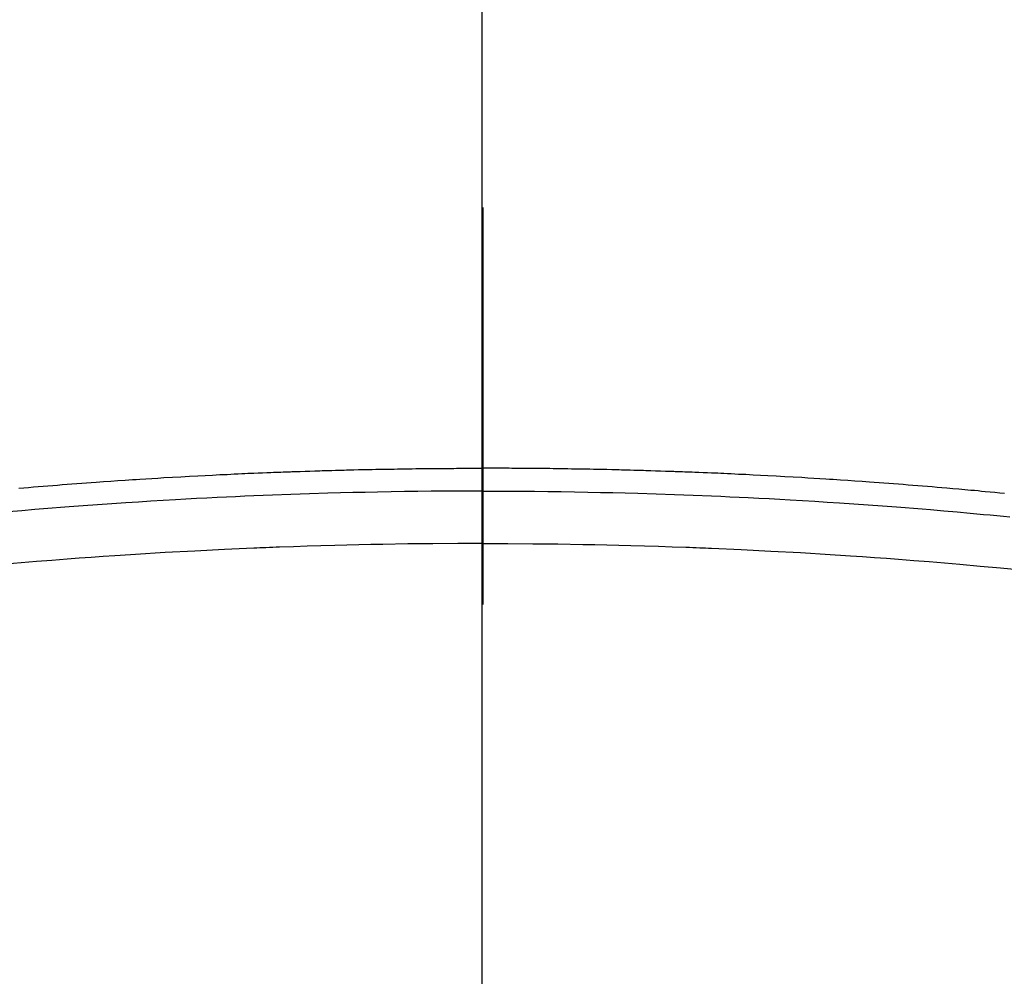
# Model space of a CAD drawing. Extents: x 56059 to 82196, y -21830 to -13430.
# Drawn here: x 57728 to 57744, y -14921 to -14906 of the extents above; entities that cross this region are included whole.
import ezdxf

# ---------------------------------------------------------------- set-up
doc = ezdxf.new("R2010")
doc.units = 0
doc.header["$LTSCALE"] = 50
doc.header["$MEASUREMENT"] = 0
doc.linetypes.add('CENTER2', pattern=[1.125, 0.75, -0.125, 0.125, -0.125])
doc.layers.add('150-機器', color=8, linetype='CONTINUOUS')
doc.layers.add('166-寸法B', color=11, linetype='CONTINUOUS')

msp = doc.modelspace()

# ---------------------------------------------------------------- linework, layer by layer
at = {"layer": '150-機器', "color": 161, "linetype": 'CENTER2'}
msp.add_line((57735.622, -14527.533), (57735.622, -15018.974), dxfattribs=at)
at = {"layer": '150-機器', "color": 13, "linetype": 'Continuous'}
for points in [[(57728.313, -14913.203), (57728.389, -14913.197), (57728.465, -14913.19), (57728.541, -14913.184), (57728.617, -14913.178), (57728.693, -14913.172), (57728.769, -14913.166), (57728.845, -14913.159), (57728.921, -14913.153), (57728.997, -14913.147), (57729.073, -14913.141), (57729.149, -14913.135), (57729.226, -14913.129), (57729.302, -14913.124), (57729.378, -14913.118), (57729.454, -14913.113), (57729.53, -14913.107), (57729.644, -14913.099), (57729.759, -14913.091), (57729.873, -14913.083), (57729.988, -14913.075), (57730.045, -14913.072), (57730.102, -14913.068), (57730.159, -14913.064), (57730.216, -14913.06), (57730.311, -14913.054), (57730.407, -14913.049), (57730.502, -14913.043), (57730.598, -14913.037), (57730.732, -14913.03), (57730.865, -14913.022), (57730.999, -14913.015), (57731.132, -14913.008), (57731.247, -14913.002), (57731.362, -14912.996), (57731.477, -14912.99), (57731.592, -14912.985), (57731.65, -14912.982), (57731.707, -14912.979), (57731.765, -14912.976), (57731.823, -14912.974), (57731.871, -14912.972), (57731.92, -14912.969), (57731.969, -14912.968), (57732.017, -14912.966), (57732.084, -14912.963), (57732.15, -14912.96), (57732.217, -14912.957), (57732.283, -14912.955), (57732.322, -14912.953), (57732.361, -14912.952), (57732.399, -14912.95), (57732.438, -14912.949), (57732.476, -14912.947), (57732.515, -14912.946), (57732.553, -14912.944), (57732.592, -14912.943), (57732.611, -14912.942), (57732.63, -14912.942), (57732.649, -14912.941), (57732.668, -14912.941), (57732.745, -14912.939), (57732.822, -14912.936), (57732.899, -14912.933), (57732.976, -14912.931), (57733.014, -14912.929), (57733.052, -14912.928), (57733.091, -14912.927), (57733.129, -14912.926), (57733.187, -14912.924), (57733.244, -14912.922), (57733.302, -14912.92), (57733.36, -14912.919), (57733.398, -14912.918), (57733.436, -14912.917), (57733.475, -14912.916), (57733.513, -14912.915), (57733.59, -14912.913), (57733.666, -14912.911), (57733.743, -14912.909), (57733.819, -14912.908), (57733.877, -14912.907), (57733.935, -14912.906), (57733.992, -14912.905), (57734.05, -14912.904), (57734.107, -14912.903), (57734.165, -14912.902), (57734.223, -14912.901), (57734.28, -14912.9), (57734.338, -14912.899), (57734.395, -14912.898), (57734.453, -14912.897), (57734.511, -14912.896), (57734.568, -14912.895), (57734.626, -14912.895), (57734.683, -14912.894), (57734.741, -14912.894), (57734.798, -14912.893), (57734.856, -14912.893), (57734.913, -14912.892), (57734.97, -14912.892), (57735.009, -14912.892), (57735.047, -14912.891), (57735.085, -14912.891), (57735.124, -14912.891), (57735.166, -14912.891), (57735.209, -14912.89), (57735.251, -14912.89), (57735.294, -14912.89), (57735.318, -14912.89), (57735.343, -14912.89), (57735.368, -14912.889), (57735.393, -14912.889), (57735.421, -14912.889), (57735.45, -14912.889), (57735.479, -14912.889), (57735.508, -14912.889), (57735.536, -14912.889), (57735.565, -14912.889), (57735.593, -14912.889), (57735.622, -14912.889)], [(57743.842, -14913.287), (57743.766, -14913.279), (57743.69, -14913.272), (57743.614, -14913.265), (57743.538, -14913.258), (57743.481, -14913.253), (57743.425, -14913.247), (57743.368, -14913.242), (57743.311, -14913.237), (57743.216, -14913.228), (57743.121, -14913.22), (57743.026, -14913.211), (57742.931, -14913.203), (57742.855, -14913.197), (57742.779, -14913.19), (57742.703, -14913.184), (57742.627, -14913.178), (57742.551, -14913.172), (57742.475, -14913.166), (57742.399, -14913.159), (57742.323, -14913.153), (57742.246, -14913.147), (57742.17, -14913.141), (57742.094, -14913.135), (57742.018, -14913.129), (57741.942, -14913.124), (57741.866, -14913.118), (57741.79, -14913.113), (57741.714, -14913.107), (57741.6, -14913.099), (57741.485, -14913.091), (57741.371, -14913.083), (57741.256, -14913.075), (57741.199, -14913.072), (57741.142, -14913.068), (57741.085, -14913.064), (57741.028, -14913.06), (57740.932, -14913.054), (57740.837, -14913.049), (57740.741, -14913.043), (57740.646, -14913.037), (57740.512, -14913.03), (57740.379, -14913.022), (57740.245, -14913.015), (57740.111, -14913.008), (57739.996, -14913.002), (57739.882, -14912.996), (57739.767, -14912.99), (57739.652, -14912.985), (57739.594, -14912.982), (57739.536, -14912.979), (57739.479, -14912.976), (57739.421, -14912.974), (57739.373, -14912.972), (57739.324, -14912.969), (57739.275, -14912.968), (57739.227, -14912.966), (57739.16, -14912.963), (57739.094, -14912.96), (57739.027, -14912.957), (57738.96, -14912.955), (57738.922, -14912.953), (57738.883, -14912.952), (57738.844, -14912.95), (57738.806, -14912.949), (57738.767, -14912.947), (57738.729, -14912.946), (57738.691, -14912.944), (57738.652, -14912.943), (57738.633, -14912.942), (57738.614, -14912.942), (57738.595, -14912.941), (57738.575, -14912.941), (57738.499, -14912.939), (57738.422, -14912.936), (57738.345, -14912.933), (57738.268, -14912.931), (57738.23, -14912.929), (57738.191, -14912.928), (57738.153, -14912.927), (57738.115, -14912.926), (57738.057, -14912.924), (57737.999, -14912.922), (57737.942, -14912.92), (57737.884, -14912.919), (57737.846, -14912.918), (57737.808, -14912.917), (57737.769, -14912.916), (57737.731, -14912.915), (57737.654, -14912.913), (57737.578, -14912.911), (57737.501, -14912.909), (57737.425, -14912.908), (57737.367, -14912.907), (57737.309, -14912.906), (57737.252, -14912.905), (57737.194, -14912.904), (57737.137, -14912.903), (57737.079, -14912.902), (57737.021, -14912.901), (57736.964, -14912.9), (57736.906, -14912.899), (57736.849, -14912.898), (57736.791, -14912.897), (57736.733, -14912.896), (57736.676, -14912.895), (57736.618, -14912.895), (57736.561, -14912.894), (57736.503, -14912.894), (57736.446, -14912.893), (57736.388, -14912.893), (57736.331, -14912.892), (57736.274, -14912.892), (57736.235, -14912.892), (57736.197, -14912.891), (57736.158, -14912.891), (57736.12, -14912.891), (57736.078, -14912.891), (57736.035, -14912.89), (57735.993, -14912.89), (57735.95, -14912.89), (57735.926, -14912.89), (57735.901, -14912.89), (57735.876, -14912.889), (57735.851, -14912.889), (57735.822, -14912.889), (57735.794, -14912.889), (57735.765, -14912.889), (57735.736, -14912.889), (57735.707, -14912.889), (57735.679, -14912.889), (57735.65, -14912.889), (57735.622, -14912.889)], [(57735.622, -14913.248), (57735.419, -14913.248), (57735.215, -14913.249), (57735.012, -14913.25), (57734.809, -14913.252), (57734.598, -14913.254), (57734.387, -14913.257), (57734.176, -14913.261), (57733.965, -14913.265), (57733.769, -14913.269), (57733.573, -14913.273), (57733.378, -14913.278), (57733.182, -14913.283), (57732.891, -14913.292), (57732.6, -14913.302), (57732.308, -14913.313), (57732.017, -14913.325), (57731.872, -14913.331), (57731.728, -14913.338), (57731.583, -14913.345), (57731.439, -14913.352), (57731.274, -14913.36), (57731.109, -14913.368), (57730.944, -14913.377), (57730.779, -14913.387), (57730.585, -14913.398), (57730.39, -14913.41), (57730.195, -14913.422), (57730, -14913.434), (57729.776, -14913.449), (57729.552, -14913.465), (57729.327, -14913.481), (57729.103, -14913.498), (57728.969, -14913.509), (57728.835, -14913.519), (57728.7, -14913.53), (57728.566, -14913.541), (57728.358, -14913.559), (57728.149, -14913.577)], [(57735.622, -14913.248), (57735.825, -14913.248), (57736.029, -14913.249), (57736.232, -14913.25), (57736.435, -14913.252), (57736.646, -14913.254), (57736.857, -14913.257), (57737.068, -14913.261), (57737.279, -14913.265), (57737.475, -14913.269), (57737.67, -14913.273), (57737.866, -14913.278), (57738.062, -14913.283), (57738.353, -14913.292), (57738.644, -14913.302), (57738.936, -14913.313), (57739.227, -14913.325), (57739.371, -14913.331), (57739.516, -14913.338), (57739.661, -14913.345), (57739.805, -14913.352), (57739.97, -14913.36), (57740.135, -14913.368), (57740.3, -14913.377), (57740.464, -14913.387), (57740.659, -14913.398), (57740.854, -14913.41), (57741.049, -14913.422), (57741.243, -14913.434), (57741.468, -14913.449), (57741.692, -14913.465), (57741.917, -14913.481), (57742.141, -14913.498), (57742.275, -14913.509), (57742.409, -14913.519), (57742.543, -14913.53), (57742.678, -14913.541), (57742.886, -14913.559), (57743.095, -14913.577), (57743.303, -14913.596), (57743.511, -14913.615), (57743.616, -14913.625), (57743.72, -14913.635), (57743.824, -14913.645), (57743.928, -14913.655)], [(57735.622, -14914.074), (57735.228, -14914.076), (57734.835, -14914.078), (57734.441, -14914.082), (57734.048, -14914.088), (57733.858, -14914.091), (57733.668, -14914.095), (57733.478, -14914.1), (57733.289, -14914.105), (57733.072, -14914.111), (57732.855, -14914.118), (57732.638, -14914.125), (57732.421, -14914.133), (57732.367, -14914.134), (57732.313, -14914.136), (57732.259, -14914.138), (57732.205, -14914.141), (57732.158, -14914.142), (57732.111, -14914.144), (57732.064, -14914.146), (57732.017, -14914.148), (57731.55, -14914.17), (57731.083, -14914.193), (57730.617, -14914.218), (57730.15, -14914.246), (57730.069, -14914.251), (57729.988, -14914.257), (57729.908, -14914.262), (57729.827, -14914.267), (57729.638, -14914.28), (57729.45, -14914.293), (57729.261, -14914.307), (57729.073, -14914.321), (57728.831, -14914.34), (57728.589, -14914.359), (57728.347, -14914.379), (57728.106, -14914.4)], [(57735.622, -14914.074), (57736.015, -14914.076), (57736.409, -14914.078), (57736.803, -14914.082), (57737.196, -14914.088), (57737.386, -14914.091), (57737.576, -14914.095), (57737.765, -14914.1), (57737.955, -14914.105), (57738.172, -14914.111), (57738.389, -14914.118), (57738.606, -14914.125), (57738.823, -14914.133), (57738.877, -14914.134), (57738.931, -14914.136), (57738.985, -14914.138), (57739.039, -14914.141), (57739.086, -14914.142), (57739.133, -14914.144), (57739.18, -14914.146), (57739.227, -14914.148), (57739.694, -14914.17), (57740.16, -14914.193), (57740.627, -14914.218), (57741.094, -14914.246), (57741.175, -14914.251), (57741.255, -14914.257), (57741.336, -14914.262), (57741.417, -14914.267), (57741.605, -14914.28), (57741.794, -14914.293), (57741.982, -14914.307), (57742.171, -14914.321), (57742.413, -14914.34), (57742.655, -14914.359), (57742.897, -14914.379), (57743.138, -14914.4), (57743.46, -14914.429), (57743.781, -14914.459), (57744.103, -14914.49)]]:
    msp.add_lwpolyline(points, dxfattribs=at)
at = {"layer": '150-機器', "color": 13}
for radius in [90.5, 80.5]:
    msp.add_circle((57735.607, -14868.768), radius, dxfattribs=at)
at = {"layer": '166-寸法B'}
msp.add_line((57735.607, -14737.532), (57735.607, -14995.844), dxfattribs=at)

doc.saveas('drawing.dxf')
